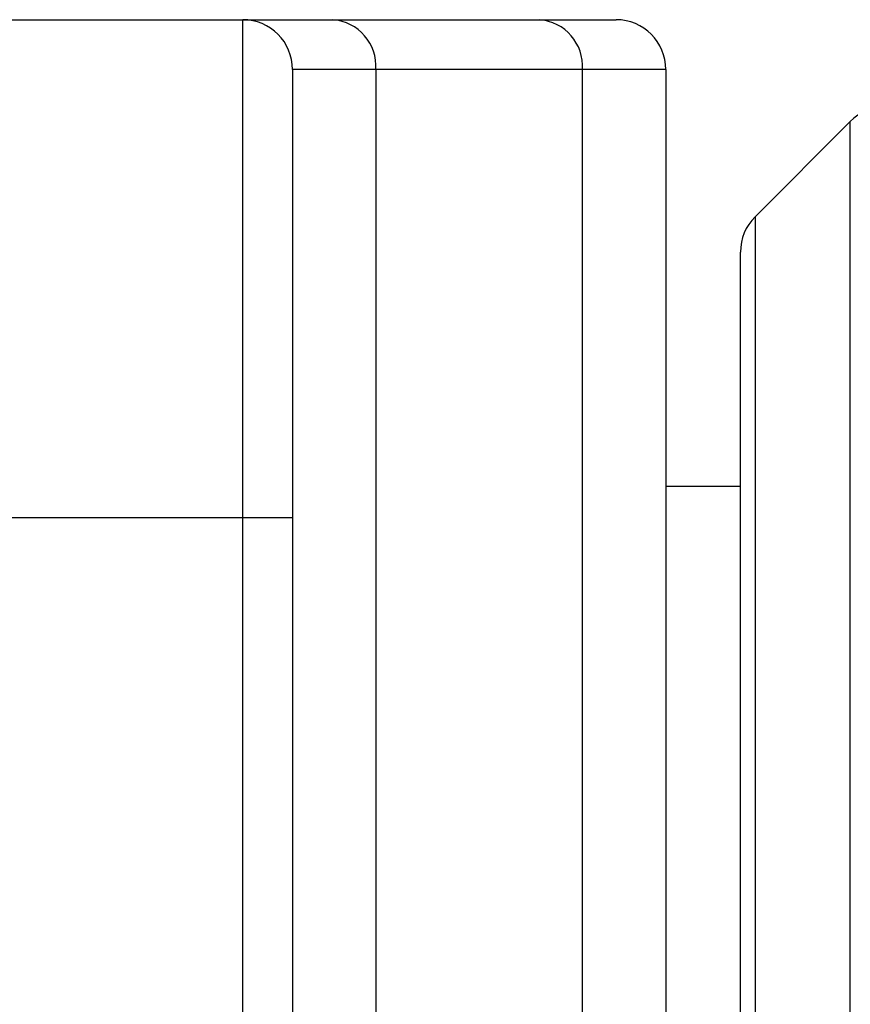
# Model space of a CAD drawing. Extents: x 1.09 to 10.51, y 0.23 to 7.86.
# Drawn here: x 1.43 to 1.51, y 7.46 to 7.56 of the extents above; entities that cross this region are included whole.
import ezdxf

# ---------------------------------------------------------------- set-up
doc = ezdxf.new("R2010")
doc.units = 0
doc.linetypes.add('SLD-SOLID', pattern=[0])
doc.layers.get('0').update_dxf_attribs({"linetype": 'CONTINUOUS'})

msp = doc.modelspace()

# ---------------------------------------------------------------- linework, layer by layer
at = {"color": 7, "linetype": 'SLD-SOLID'}
for p, q in [((1.394939219368733, 7.55696651785713), (1.447439219368733, 7.55696651785713)), ((1.447439219368733, 7.506966517857129), (1.447439219368733, 7.55696651785713)), ((1.447439219368733, 7.55696651785713), (1.456482504613284, 7.55696651785713)), ((1.456482504613284, 7.55696651785713), (1.477235680086339, 7.55696651785713)), ((1.477235680086339, 7.55696651785713), (1.484939219368733, 7.55696651785713)), ((1.452439219368733, 7.551966517857129), (1.452439219368733, 7.506966517857129)), ((1.460812631632206, 7.551966517857129), (1.452439219368733, 7.551966517857129)), ((1.460812631632206, 7.551966517857129), (1.460812631632206, 7.374466517857129)), ((1.481565807105261, 7.551966517857129), (1.460812631632206, 7.551966517857129)), ((1.481565807105261, 7.374466517857129), (1.481565807105261, 7.551966517857129)), ((1.489939219368734, 7.551966517857129), (1.481565807105261, 7.551966517857129)), ((1.489939219368734, 7.551966517857129), (1.489939219368734, 7.374466517857129)), ((1.508474753274666, 7.546752051763062), (1.498903685462801, 7.537180983951196)), ((1.497439219368734, 7.465014386053755), (1.497439219368734, 7.533645450045265)), ((1.497439219368736, 7.510091517857129), (1.489939219368734, 7.510091517857129)), ((1.447439219368733, 7.506966517857129), (1.394939219368733, 7.506966517857129)), ((1.447439219368733, 7.41946651785713), (1.447439219368733, 7.506966517857129)), ((1.452439219368733, 7.506966517857129), (1.447439219368733, 7.506966517857129)), ((1.452439219368733, 7.506966517857129), (1.452439219368733, 7.41946651785713)), ((1.497439219368734, 7.392787585668995), (1.497439219368734, 7.465014386053755))]:
    msp.add_line(p, q, dxfattribs=at)
at = {"color": 8, "linetype": 'SLD-SOLID'}
for p, q in [((1.508474753274666, 7.465348963643705), (1.508474753274666, 7.546752051763062)), ((1.498903685462801, 7.537180983951196), (1.498903685462801, 7.465104639075774)), ((1.498903685462801, 7.465104639075774), (1.498903685462801, 7.389252051763061)), ((1.508474753274666, 7.379680983951197), (1.508474753274666, 7.465348963643705))]:
    msp.add_line(p, q, dxfattribs=at)
at = {"color": 7, "linetype": 'SLD-SOLID'}
for centre, radius, start, end in [((1.447439219368733, 7.551966517857129), 0.005000000000000782, 0, 90), ((1.45612166069504, 7.552279017857129), 0.004701368373499755, 356.1887389505404, 85.59805034772019), ((1.476874836168095, 7.552279017857129), 0.004701368373499722, 356.18873895054, 85.59805034772558), ((1.484939219368733, 7.551966517857129), 0.005000000000000782, 0, 90), ((1.512010287180599, 7.54321651785713), 0.004999999999999551, 90, 135.0000000000036), ((1.502439219368734, 7.533645450045263), 0.005000000000000336, 134.9999999999982, 180)]:
    msp.add_arc(centre, radius, start, end, dxfattribs=at)

doc.saveas('drawing.dxf')
